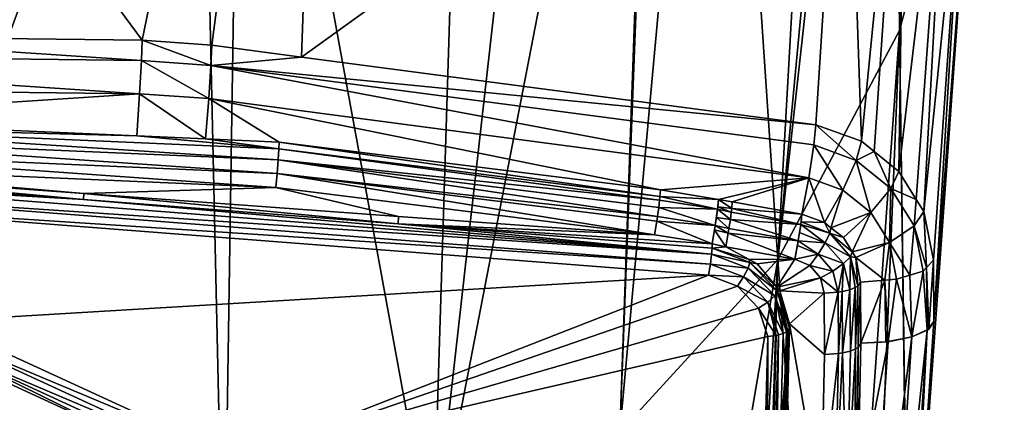
# Model space of a CAD drawing. Extents: x -70 to 70, y -38 to 18.
# Drawn here: x 3 to 17, y -18 to -13 of the extents above; entities that cross this region are included whole.
import ezdxf

# ---------------------------------------------------------------- set-up
doc = ezdxf.new("R2010")
doc.units = 0
doc.header["$MEASUREMENT"] = 0
doc.layers.get('0').update_dxf_attribs({"linetype": 'CONTINUOUS'})

msp = doc.modelspace()

# ---------------------------------------------------------------- linework, layer by layer
for points in [[(16.6, -8.794, 150.163), (15.529, -12.8, 148.65), (16.798, 0.637, 103.239)], [(15.529, -12.8, 148.65), (16.236, -0.375, 102.794), (16.798, 0.637, 103.239)], [(7.762, -0.116, 151.272), (0, -6.01, 174.346), (5.119, -12.932, 196.462)], [(6.076, -13.001, 196.441), (7.762, -0.116, 151.272), (5.119, -12.932, 196.462)], [(7.312, -13.164, 196.391), (7.762, -0.116, 151.272), (6.076, -13.001, 196.441)], [(7.312, -13.164, 196.391), (14.782, -7.786, 175.909), (7.762, -0.116, 151.272)], [(15.529, -12.8, 148.65), (15.421, -1.84, 102.149), (16.236, -0.375, 102.794)], [(13.858, -15.945, 146.88), (15.134, -2.356, 101.923), (15.421, -1.84, 102.149)], [(13.858, -15.945, 146.88), (15.421, -1.84, 102.149), (15.529, -12.8, 148.65)], [(14.604, -2.679, 101.596), (15.134, -2.356, 101.923), (13.858, -15.945, 146.88)], [(13.858, -15.945, 146.88), (13.027, -3.64, 100.625), (14.604, -2.679, 101.596)], [(13.858, -15.945, 146.88), (11.687, -18.316, 145.032), (13.027, -3.64, 100.625)], [(11.687, -18.316, 145.032), (12.232, -4.124, 100.135), (13.027, -3.64, 100.625)], [(16.439, -9.675, 175.387), (16, -16.797, 195.262), (16.97, -3.877, 151.23)], [(16.97, -3.877, 151.23), (16, -16.797, 195.262), (16.6, -8.794, 150.163)], [(9.115, -20.005, 143.285), (10.807, -4.993, 99.257), (12.188, -4.151, 100.108)], [(9.115, -20.005, 143.285), (12.188, -4.151, 100.108), (11.687, -18.316, 145.032)], [(11.687, -18.316, 145.032), (12.188, -4.151, 100.108), (12.232, -4.124, 100.135)], [(9.58, -5.175, 98.808), (10.807, -4.993, 99.257), (9.115, -20.005, 143.285)], [(9.58, -5.175, 98.808), (9.115, -20.005, 143.285), (6.483, -5.634, 97.675)], [(6.483, -5.634, 97.675), (6.244, -21.1, 141.816), (5.901, -5.72, 97.462)], [(6.483, -5.634, 97.675), (9.115, -20.005, 143.285), (6.244, -21.1, 141.816)], [(5.901, -5.72, 97.462), (6.244, -21.1, 141.816), (0, -21.869, 140.427)], [(5.901, -5.72, 97.462), (0, -21.869, 140.427), (4.633, -5.908, 96.998)], [(4.633, -5.908, 96.998), (0, -21.869, 140.427), (3.406, -6.089, 96.549)], [(5.119, -12.932, 196.462), (0, -6.01, 174.346), (-0.001, -12.872, 196.481)], [(14.379, -14.094, 196.106), (14.782, -7.786, 175.909), (7.312, -13.164, 196.391)], [(15.007, -14.322, 196.04), (14.782, -7.786, 175.909), (14.379, -14.094, 196.106)], [(15.007, -14.322, 196.04), (15.619, -8.131, 175.825), (14.782, -7.786, 175.909)], [(15.18, -14.462, 195.997), (15.619, -8.131, 175.825), (15.007, -14.322, 196.04)], [(15.619, -8.131, 175.825), (15.18, -14.462, 195.997), (15.521, -14.735, 195.913)], [(15.521, -14.735, 195.913), (16.22, -8.811, 175.637), (15.619, -8.131, 175.825)], [(15.659, -21.914, 193.652), (15.529, -12.8, 148.65), (16.6, -8.794, 150.163)], [(16.6, -8.794, 150.163), (16, -16.797, 195.261), (15.659, -21.914, 193.652)], [(16.6, -8.794, 150.163), (16, -16.797, 195.262), (16, -16.797, 195.261)], [(15.521, -14.735, 195.913), (15.761, -15.123, 195.791), (16.22, -8.811, 175.637)], [(16.22, -8.811, 175.637), (15.761, -15.123, 195.791), (15.863, -15.286, 195.739)], [(15.863, -15.286, 195.739), (16.439, -9.675, 175.387), (16.22, -8.811, 175.637)], [(15.863, -15.286, 195.739), (15.995, -15.956, 195.525), (16.439, -9.675, 175.387)], [(15.995, -15.956, 195.525), (16, -16.797, 195.262), (16.439, -9.675, 175.387)], [(15.529, -12.8, 148.65), (14.574, -26.217, 192.296), (13.858, -15.945, 146.88)], [(15.529, -12.8, 148.65), (15.034, -25.01, 192.676), (14.574, -26.217, 192.296)], [(15.529, -12.8, 148.65), (15.652, -22.016, 193.62), (15.034, -25.01, 192.676)], [(15.659, -21.914, 193.652), (15.652, -22.016, 193.62), (15.529, -12.8, 148.65)], [(-0.001, -12.872, 196.481), (-3.264, -13.113, 196.925), (5.11, -13.212, 196.895)], [(-0.001, -12.872, 196.481), (5.11, -13.212, 196.895), (5.119, -12.932, 196.462)], [(5.119, -12.932, 196.462), (5.11, -13.212, 196.895), (6.065, -13.28, 196.874)], [(5.119, -12.932, 196.462), (6.065, -13.28, 196.874), (6.076, -13.001, 196.441)], [(-3.264, -13.113, 196.925), (-3.248, -13.57, 197.162), (5.085, -13.668, 197.131)], [(-3.264, -13.113, 196.925), (5.085, -13.668, 197.131), (5.11, -13.212, 196.895)], [(6.065, -13.28, 196.874), (7.312, -13.164, 196.391), (6.076, -13.001, 196.441)], [(5.11, -13.212, 196.895), (5.085, -13.668, 197.131), (6.035, -13.736, 197.11)], [(5.11, -13.212, 196.895), (6.035, -13.736, 197.11), (6.065, -13.28, 196.874)], [(6.065, -13.28, 196.874), (14.379, -14.094, 196.106), (7.312, -13.164, 196.391)], [(6.065, -13.28, 196.874), (6.035, -13.736, 197.11), (14.282, -14.822, 196.77)], [(6.065, -13.28, 196.874), (14.282, -14.822, 196.77), (14.352, -14.372, 196.535)], [(14.352, -14.372, 196.535), (14.379, -14.094, 196.106), (6.065, -13.28, 196.874)], [(-3.248, -13.57, 197.162), (-0.248, -14.017, 197.16), (5.085, -13.668, 197.131)], [(5.085, -13.668, 197.131), (-0.248, -14.017, 197.16), (5.048, -14.248, 197.088)], [(5.085, -13.668, 197.131), (5.048, -14.248, 197.088), (5.993, -14.289, 197.075)], [(5.993, -14.289, 197.075), (6.035, -13.736, 197.11), (5.085, -13.668, 197.131)], [(5.993, -14.289, 197.075), (7.003, -14.333, 197.061), (6.035, -13.736, 197.11)], [(6.035, -13.736, 197.11), (7.003, -14.333, 197.061), (12.244, -14.988, 196.855)], [(6.035, -13.736, 197.11), (12.244, -14.988, 196.855), (14.282, -14.822, 196.77)], [(-0.248, -14.111, 197.331), (5.048, -14.248, 197.088), (-0.248, -14.017, 197.16)], [(6.989, -14.578, 197.355), (7, -14.426, 197.232), (-0.248, -14.111, 197.331)], [(7, -14.426, 197.232), (5.048, -14.248, 197.088), (-0.248, -14.111, 197.331)], [(-0.247, -14.263, 197.454), (6.989, -14.578, 197.355), (-0.248, -14.111, 197.331)], [(14.352, -14.372, 196.535), (14.935, -14.585, 196.471), (14.379, -14.094, 196.106)], [(14.379, -14.094, 196.106), (14.935, -14.585, 196.471), (15.007, -14.322, 196.04)], [(6.974, -14.764, 197.41), (-0.247, -14.263, 197.454), (-0.247, -14.45, 197.509)], [(6.974, -14.764, 197.41), (6.989, -14.578, 197.355), (-0.247, -14.263, 197.454)], [(7, -14.426, 197.232), (5.993, -14.289, 197.075), (5.048, -14.248, 197.088)], [(7.003, -14.333, 197.061), (5.993, -14.289, 197.075), (7, -14.426, 197.232)], [(12.237, -15.081, 197.027), (7.003, -14.333, 197.061), (7, -14.426, 197.232)], [(12.244, -14.988, 196.855), (7.003, -14.333, 197.061), (12.237, -15.081, 197.027)], [(15.18, -14.462, 195.997), (15.007, -14.322, 196.04), (14.935, -14.585, 196.471)], [(-0.247, -14.45, 197.509), (-0.246, -14.644, 197.488), (6.956, -14.958, 197.389)], [(-0.247, -14.45, 197.509), (6.956, -14.958, 197.389), (6.974, -14.764, 197.41)], [(12.231, -15.131, 197.068), (7, -14.426, 197.232), (6.989, -14.578, 197.355)], [(12.237, -15.081, 197.027), (7, -14.426, 197.232), (12.231, -15.131, 197.068)], [(14.282, -14.822, 196.77), (14.751, -14.992, 196.718), (14.352, -14.372, 196.535)], [(14.352, -14.372, 196.535), (14.751, -14.992, 196.718), (14.935, -14.585, 196.471)], [(14.935, -14.585, 196.471), (15.412, -14.969, 196.352), (15.18, -14.462, 195.997)], [(15.18, -14.462, 195.997), (15.412, -14.969, 196.352), (15.521, -14.735, 195.913)], [(6.974, -14.764, 197.41), (12.202, -15.355, 197.187), (6.989, -14.578, 197.355)], [(12.231, -15.131, 197.068), (6.989, -14.578, 197.355), (12.22, -15.232, 197.149)], [(12.22, -15.232, 197.149), (6.989, -14.578, 197.355), (12.202, -15.355, 197.187)], [(14.751, -14.992, 196.718), (15.134, -15.301, 196.621), (14.935, -14.585, 196.471)], [(14.935, -14.585, 196.471), (15.134, -15.301, 196.621), (15.412, -14.969, 196.352)], [(-0.246, -14.644, 197.488), (0, -14.724, 197.462), (4.319, -15.038, 197.364)], [(-0.246, -14.644, 197.488), (4.319, -15.038, 197.364), (6.956, -14.958, 197.389)], [(0, -14.724, 197.462), (0, -14.784, 197.653), (4.316, -15.119, 197.548)], [(0, -14.724, 197.462), (4.316, -15.119, 197.548), (4.319, -15.038, 197.364)], [(15.761, -15.123, 195.791), (15.521, -14.735, 195.913), (15.412, -14.969, 196.352)], [(4.316, -15.119, 197.548), (0, -14.784, 197.653), (0, -14.868, 197.784)], [(12.947, -15.871, 197.469), (4.316, -15.119, 197.548), (0, -14.868, 197.784)], [(12.947, -15.871, 197.469), (0, -14.868, 197.784), (0, -15.005, 197.856)], [(6.974, -14.764, 197.41), (6.956, -14.958, 197.389), (12.161, -15.608, 197.185)], [(6.974, -14.764, 197.41), (12.161, -15.608, 197.185), (12.193, -15.417, 197.205)], [(12.193, -15.417, 197.205), (12.202, -15.355, 197.187), (6.974, -14.764, 197.41)], [(14.282, -14.822, 196.77), (12.244, -14.988, 196.855), (13.04, -15.12, 196.814)], [(13.231, -15.153, 196.804), (14.282, -14.822, 196.77), (13.04, -15.12, 196.814)], [(14.282, -14.822, 196.77), (13.04, -15.12, 196.814), (13.04, -15.12, 196.814)], [(13.231, -15.153, 196.804), (14.187, -15.324, 196.75), (14.282, -14.822, 196.77)], [(14.187, -15.324, 196.75), (14.501, -15.438, 196.714), (14.282, -14.822, 196.77)], [(14.282, -14.822, 196.77), (14.501, -15.438, 196.714), (14.751, -14.992, 196.718)], [(0, -15.005, 197.856), (12.93, -16.007, 197.542), (12.947, -15.871, 197.469)], [(0, -15.16, 197.849), (12.93, -16.007, 197.542), (0, -15.005, 197.856)], [(6.956, -14.958, 197.389), (4.319, -15.038, 197.364), (8.642, -15.353, 197.265)], [(6.956, -14.958, 197.389), (8.642, -15.353, 197.265), (12.161, -15.608, 197.185)], [(12.237, -15.081, 197.027), (13.04, -15.12, 196.814), (12.244, -14.988, 196.855)], [(14.501, -15.438, 196.714), (14.588, -15.508, 196.692), (14.751, -14.992, 196.718)], [(14.751, -14.992, 196.718), (14.588, -15.508, 196.692), (15.134, -15.301, 196.621)], [(15.134, -15.301, 196.621), (15.39, -15.712, 196.492), (15.412, -14.969, 196.352)], [(15.412, -14.969, 196.352), (15.39, -15.712, 196.492), (15.73, -15.481, 196.191)], [(15.412, -14.969, 196.352), (15.73, -15.481, 196.191), (15.761, -15.123, 195.791)], [(4.319, -15.038, 197.364), (4.316, -15.119, 197.548), (8.638, -15.454, 197.443)], [(8.638, -15.454, 197.443), (4.316, -15.119, 197.548), (12.947, -15.871, 197.469)], [(4.319, -15.038, 197.364), (8.638, -15.454, 197.443), (8.642, -15.353, 197.265)], [(12.22, -15.232, 197.149), (13.028, -15.255, 197.03), (12.231, -15.131, 197.068)], [(12.231, -15.131, 197.068), (13.028, -15.255, 197.03), (12.237, -15.081, 197.027)], [(12.237, -15.081, 197.027), (13.028, -15.255, 197.03), (13.04, -15.12, 196.814)], [(13.031, -15.221, 196.977), (13.04, -15.12, 196.814), (13.028, -15.255, 197.03)], [(13.04, -15.12, 196.814), (13.04, -15.12, 196.814), (13.031, -15.221, 196.977)], [(13.225, -15.246, 196.975), (13.04, -15.12, 196.814), (13.031, -15.221, 196.977)], [(13.231, -15.153, 196.804), (13.04, -15.12, 196.814), (13.225, -15.246, 196.975)], [(13.231, -15.153, 196.804), (13.225, -15.246, 196.975), (14.187, -15.324, 196.75)], [(15.761, -15.123, 195.791), (15.73, -15.481, 196.191), (15.863, -15.286, 195.739)], [(0, -15.16, 197.849), (2.292, -16.791, 197.337), (12.905, -16.16, 197.536)], [(12.905, -16.16, 197.536), (12.93, -16.007, 197.542), (0, -15.16, 197.849)], [(12.22, -15.232, 197.149), (12.202, -15.355, 197.187), (12.997, -15.477, 197.152)], [(12.997, -15.477, 197.152), (13.028, -15.255, 197.03), (12.22, -15.232, 197.149)], [(12.997, -15.477, 197.152), (13.013, -15.366, 197.091), (13.028, -15.255, 197.03)], [(13.028, -15.255, 197.03), (13.028, -15.255, 197.03), (13.013, -15.366, 197.091)], [(13.205, -15.396, 197.098), (13.028, -15.255, 197.03), (13.013, -15.366, 197.091)], [(13.031, -15.221, 196.977), (13.028, -15.255, 197.03), (13.028, -15.255, 197.03)], [(13.218, -15.296, 197.016), (13.031, -15.221, 196.977), (13.028, -15.255, 197.03)], [(13.218, -15.296, 197.016), (13.028, -15.255, 197.03), (13.205, -15.396, 197.098)], [(13.225, -15.246, 196.975), (13.031, -15.221, 196.977), (13.218, -15.296, 197.016)], [(13.225, -15.246, 196.975), (13.218, -15.296, 197.016), (14.174, -15.462, 196.969)], [(14.187, -15.324, 196.75), (13.225, -15.246, 196.975), (14.174, -15.462, 196.969)], [(15.9, -16.056, 195.842), (15.863, -15.286, 195.739), (15.73, -15.481, 196.191)], [(15.995, -15.956, 195.525), (15.863, -15.286, 195.739), (15.9, -16.056, 195.842)], [(8.638, -15.454, 197.443), (12.161, -15.608, 197.185), (8.642, -15.353, 197.265)], [(12.193, -15.417, 197.205), (12.161, -15.608, 197.185), (12.954, -15.728, 197.147)], [(12.997, -15.477, 197.152), (12.202, -15.355, 197.187), (12.193, -15.417, 197.205)], [(12.193, -15.417, 197.205), (12.954, -15.728, 197.147), (12.997, -15.477, 197.152)], [(12.997, -15.477, 197.152), (13.013, -15.366, 197.091), (12.997, -15.477, 197.152)], [(13.186, -15.519, 197.135), (13.013, -15.366, 197.091), (12.997, -15.477, 197.152)], [(13.205, -15.396, 197.098), (13.013, -15.366, 197.091), (13.186, -15.519, 197.135)], [(14.139, -15.688, 197.09), (13.205, -15.396, 197.098), (13.186, -15.519, 197.135)], [(14.174, -15.462, 196.969), (13.218, -15.296, 197.016), (13.205, -15.396, 197.098)], [(14.174, -15.462, 196.969), (13.205, -15.396, 197.098), (14.139, -15.688, 197.09)], [(14.187, -15.324, 196.75), (14.174, -15.462, 196.969), (14.177, -15.428, 196.914)], [(14.177, -15.428, 196.914), (14.501, -15.438, 196.714), (14.187, -15.324, 196.75)], [(14.588, -15.508, 196.692), (14.758, -15.644, 196.65), (15.134, -15.301, 196.621)], [(14.758, -15.644, 196.65), (14.879, -15.838, 196.589), (15.134, -15.301, 196.621)], [(15.134, -15.301, 196.621), (14.879, -15.838, 196.589), (15.39, -15.712, 196.492)], [(12.947, -15.871, 197.469), (12.954, -15.788, 197.338), (8.638, -15.454, 197.443)], [(12.954, -15.788, 197.338), (12.954, -15.728, 197.147), (8.638, -15.454, 197.443)], [(8.638, -15.454, 197.443), (12.954, -15.728, 197.147), (12.161, -15.608, 197.185)], [(12.997, -15.477, 197.152), (12.954, -15.728, 197.147), (12.986, -15.539, 197.151)], [(12.954, -15.728, 197.147), (12.954, -15.728, 197.147), (12.986, -15.539, 197.151)], [(13.142, -15.772, 197.133), (12.986, -15.539, 197.151), (12.954, -15.728, 197.147)], [(12.997, -15.477, 197.152), (12.986, -15.539, 197.151), (12.997, -15.477, 197.152)], [(13.176, -15.581, 197.154), (12.997, -15.477, 197.152), (12.986, -15.539, 197.151)], [(13.176, -15.581, 197.154), (12.986, -15.539, 197.151), (13.142, -15.772, 197.133)], [(13.186, -15.519, 197.135), (12.997, -15.477, 197.152), (13.176, -15.581, 197.154)], [(14.139, -15.688, 197.09), (13.186, -15.519, 197.135), (13.176, -15.581, 197.154)], [(14.157, -15.575, 197.029), (14.174, -15.462, 196.969), (14.139, -15.688, 197.09)], [(14.174, -15.462, 196.969), (14.174, -15.462, 196.969), (14.157, -15.575, 197.029)], [(14.157, -15.575, 197.029), (14.508, -15.716, 196.998), (14.174, -15.462, 196.969)], [(14.177, -15.428, 196.914), (14.174, -15.462, 196.969), (14.174, -15.462, 196.969)], [(14.174, -15.462, 196.969), (14.573, -15.585, 196.869), (14.177, -15.428, 196.914)], [(14.174, -15.462, 196.969), (14.508, -15.716, 196.998), (14.573, -15.585, 196.869)], [(14.177, -15.428, 196.914), (14.573, -15.585, 196.869), (14.501, -15.438, 196.714)], [(14.573, -15.585, 196.869), (14.588, -15.508, 196.692), (14.501, -15.438, 196.714)], [(14.573, -15.585, 196.869), (14.758, -15.644, 196.65), (14.588, -15.508, 196.692)], [(15.672, -16.159, 196.164), (15.73, -15.481, 196.191), (15.39, -15.712, 196.492)], [(15.854, -16.104, 195.994), (15.73, -15.481, 196.191), (15.672, -16.159, 196.164)], [(15.9, -16.056, 195.842), (15.73, -15.481, 196.191), (15.854, -16.104, 195.994)], [(14.091, -15.942, 197.08), (13.176, -15.581, 197.154), (13.142, -15.772, 197.133)], [(14.091, -15.942, 197.08), (14.139, -15.688, 197.09), (13.176, -15.581, 197.154)], [(14.127, -15.751, 197.087), (14.139, -15.688, 197.09), (14.091, -15.942, 197.08)], [(14.139, -15.688, 197.09), (14.139, -15.688, 197.09), (14.127, -15.751, 197.087)], [(14.127, -15.751, 197.087), (14.411, -15.872, 197.062), (14.139, -15.688, 197.09)], [(14.157, -15.575, 197.029), (14.139, -15.688, 197.09), (14.139, -15.688, 197.09)], [(14.139, -15.688, 197.09), (14.508, -15.716, 196.998), (14.157, -15.575, 197.029)], [(14.139, -15.688, 197.09), (14.411, -15.872, 197.062), (14.508, -15.716, 196.998)], [(14.855, -15.906, 196.768), (14.573, -15.585, 196.869), (14.508, -15.716, 196.998)], [(14.879, -15.838, 196.589), (14.758, -15.644, 196.65), (14.573, -15.585, 196.869)], [(14.879, -15.838, 196.589), (14.573, -15.585, 196.869), (14.855, -15.906, 196.768)], [(12.947, -15.871, 197.469), (13.473, -15.988, 197.275), (12.954, -15.788, 197.338)], [(12.954, -15.788, 197.338), (12.954, -15.728, 197.147), (12.954, -15.728, 197.147)], [(12.954, -15.788, 197.338), (13.142, -15.772, 197.133), (12.954, -15.728, 197.147)], [(12.954, -15.788, 197.338), (13.463, -15.943, 197.08), (13.142, -15.772, 197.133)], [(13.473, -15.988, 197.275), (13.463, -15.943, 197.08), (12.954, -15.788, 197.338)], [(13.142, -15.772, 197.133), (13.463, -15.943, 197.08), (14.091, -15.942, 197.08)], [(14.091, -15.942, 197.08), (14.091, -15.942, 197.08), (14.127, -15.751, 197.087)], [(14.091, -15.942, 197.08), (14.411, -15.872, 197.062), (14.127, -15.751, 197.087)], [(14.758, -16.001, 196.908), (14.508, -15.716, 196.998), (14.411, -15.872, 197.062)], [(14.855, -15.906, 196.768), (14.508, -15.716, 196.998), (14.758, -16.001, 196.908)], [(14.879, -15.838, 196.589), (14.929, -15.919, 196.563), (15.39, -15.712, 196.492)], [(15.33, -16.227, 196.374), (15.39, -15.712, 196.492), (14.929, -15.919, 196.563)], [(15.489, -16.213, 196.334), (15.39, -15.712, 196.492), (15.33, -16.227, 196.374)], [(15.672, -16.159, 196.164), (15.39, -15.712, 196.492), (15.489, -16.213, 196.334)], [(13.858, -15.945, 146.88), (13.043, -29.907, 191.131), (11.003, -32.66, 190.262)], [(11.003, -32.66, 190.262), (11.687, -18.316, 145.032), (13.858, -15.945, 146.88)], [(12.93, -16.007, 197.542), (13.45, -16.064, 197.409), (12.947, -15.871, 197.469)], [(13.45, -16.064, 197.409), (13.473, -15.988, 197.275), (12.947, -15.871, 197.469)], [(13.858, -15.945, 146.88), (13.449, -29.162, 191.367), (13.043, -29.907, 191.131)], [(13.858, -15.945, 146.88), (14.574, -26.217, 192.296), (13.449, -29.162, 191.367)], [(14.091, -15.942, 197.08), (13.463, -15.943, 197.08), (13.575, -16.003, 197.061)], [(13.575, -16.003, 197.061), (13.463, -15.943, 197.08), (13.473, -15.988, 197.275)], [(14.091, -15.942, 197.08), (13.575, -16.003, 197.061), (14.091, -15.942, 197.08)], [(14.091, -15.942, 197.08), (13.575, -16.003, 197.061), (13.843, -16.326, 196.959)], [(14.091, -15.942, 197.08), (13.843, -16.326, 196.959), (14.296, -16.029, 197.053)], [(14.296, -16.029, 197.053), (14.411, -15.872, 197.062), (14.091, -15.942, 197.08)], [(14.613, -16.103, 196.99), (14.411, -15.872, 197.062), (14.296, -16.029, 197.053)], [(14.758, -16.001, 196.908), (14.411, -15.872, 197.062), (14.613, -16.103, 196.99)], [(14.758, -16.001, 196.908), (14.849, -16.362, 196.795), (14.855, -15.906, 196.768)], [(14.855, -15.906, 196.768), (14.849, -16.362, 196.795), (14.921, -16.329, 196.692)], [(14.879, -15.838, 196.589), (14.855, -15.906, 196.768), (14.929, -15.919, 196.563)], [(14.929, -15.919, 196.563), (14.855, -15.906, 196.768), (14.957, -16.313, 196.64)], [(14.855, -15.906, 196.768), (14.921, -16.329, 196.692), (14.957, -16.313, 196.64)], [(15.33, -16.227, 196.374), (14.929, -15.919, 196.563), (14.995, -16.255, 196.458)], [(14.929, -15.919, 196.563), (14.957, -16.313, 196.64), (14.995, -16.255, 196.458)], [(15.933, -16.9, 195.586), (15.995, -15.956, 195.525), (15.9, -16.056, 195.842)], [(16, -16.797, 195.262), (15.995, -15.956, 195.525), (15.933, -16.9, 195.586)], [(12.905, -16.16, 197.536), (13.387, -16.183, 197.486), (12.93, -16.007, 197.542)], [(13.387, -16.183, 197.486), (13.45, -16.064, 197.409), (12.93, -16.007, 197.542)], [(13.387, -16.183, 197.486), (13.817, -16.444, 197.289), (13.45, -16.064, 197.409)], [(13.45, -16.064, 197.409), (13.852, -16.38, 197.152), (13.473, -15.988, 197.275)], [(13.817, -16.444, 197.289), (13.852, -16.38, 197.152), (13.45, -16.064, 197.409)], [(13.575, -16.003, 197.061), (13.473, -15.988, 197.275), (13.843, -16.326, 196.959)], [(13.843, -16.326, 196.959), (13.473, -15.988, 197.275), (13.852, -16.38, 197.152)], [(14.296, -16.029, 197.053), (13.843, -16.326, 196.959), (14.442, -16.196, 197)], [(14.613, -16.103, 196.99), (14.296, -16.029, 197.053), (14.442, -16.196, 197)], [(14.687, -16.395, 196.898), (14.613, -16.103, 196.99), (14.442, -16.196, 197)], [(14.758, -16.001, 196.908), (14.613, -16.103, 196.99), (14.687, -16.395, 196.898)], [(14.687, -16.395, 196.898), (14.741, -16.384, 196.864), (14.758, -16.001, 196.908)], [(14.758, -16.001, 196.908), (14.741, -16.384, 196.864), (14.849, -16.362, 196.795)], [(15.912, -16.909, 195.616), (15.9, -16.056, 195.842), (15.854, -16.104, 195.994)], [(15.933, -16.9, 195.586), (15.9, -16.056, 195.842), (15.912, -16.909, 195.616)], [(12.905, -16.16, 197.536), (2.292, -16.791, 197.337), (6.422, -18.689, 196.742)], [(12.905, -16.16, 197.536), (6.422, -18.689, 196.742), (13.302, -16.313, 197.488)], [(13.302, -16.313, 197.488), (13.387, -16.183, 197.486), (12.905, -16.16, 197.536)], [(13.302, -16.313, 197.488), (13.722, -16.529, 197.378), (13.387, -16.183, 197.486)], [(13.722, -16.529, 197.378), (13.817, -16.444, 197.289), (13.387, -16.183, 197.486)], [(13.883, -16.374, 196.944), (14.442, -16.196, 197), (13.843, -16.326, 196.959)], [(13.883, -16.374, 196.944), (14.495, -16.408, 196.934), (14.442, -16.196, 197)], [(14.687, -16.395, 196.898), (14.442, -16.196, 197), (14.495, -16.408, 196.934)], [(15.33, -16.227, 196.374), (14.995, -16.255, 196.458), (15, -17.096, 196.194)], [(15, -17.096, 196.194), (15.342, -17.076, 196.137), (15.33, -16.227, 196.374)], [(15.33, -16.227, 196.374), (15.374, -17.07, 196.118), (15.489, -16.213, 196.334)], [(15.33, -16.227, 196.374), (15.342, -17.076, 196.137), (15.374, -17.07, 196.118)], [(15.489, -16.213, 196.334), (15.374, -17.07, 196.118), (15.7, -17.007, 195.923)], [(15.489, -16.213, 196.334), (15.7, -17.007, 195.923), (15.672, -16.159, 196.164)], [(15.672, -16.159, 196.164), (15.7, -17.007, 195.923), (15.854, -16.104, 195.994)], [(15.912, -16.909, 195.616), (15.854, -16.104, 195.994), (15.7, -17.007, 195.923)], [(13.302, -16.313, 197.488), (6.422, -18.689, 196.742), (13.592, -16.613, 197.394)], [(13.592, -16.613, 197.394), (13.722, -16.529, 197.378), (13.302, -16.313, 197.488)], [(13.843, -16.326, 196.959), (13.852, -16.38, 197.152), (13.883, -16.374, 196.944)], [(13.883, -16.374, 196.944), (13.852, -16.38, 197.152), (14.019, -16.889, 196.992)], [(14.019, -16.829, 196.802), (14.495, -16.408, 196.934), (13.883, -16.374, 196.944)], [(13.883, -16.374, 196.944), (14.019, -16.889, 196.992), (14.019, -16.829, 196.802)], [(14.741, -16.384, 196.864), (14.746, -17.225, 196.6), (14.849, -16.362, 196.795)], [(14.849, -16.362, 196.795), (14.746, -17.225, 196.6), (14.854, -17.203, 196.531)], [(14.849, -16.362, 196.795), (14.854, -17.203, 196.531), (14.921, -16.329, 196.692)], [(14.921, -16.329, 196.692), (14.854, -17.203, 196.531), (14.926, -17.17, 196.428)], [(14.921, -16.329, 196.692), (14.926, -17.17, 196.428), (14.957, -16.313, 196.64)], [(14.957, -16.313, 196.64), (14.926, -17.17, 196.428), (14.962, -17.153, 196.376)], [(14.957, -16.313, 196.64), (14.962, -17.153, 196.376), (14.995, -16.255, 196.458)], [(14.995, -16.255, 196.458), (14.962, -17.153, 196.376), (15, -17.096, 196.194)], [(13.722, -16.529, 197.378), (13.931, -16.96, 197.193), (13.817, -16.444, 197.289)], [(13.817, -16.444, 197.289), (13.996, -16.925, 197.101), (13.852, -16.38, 197.152)], [(13.931, -16.96, 197.193), (13.975, -16.937, 197.132), (13.817, -16.444, 197.289)], [(13.975, -16.937, 197.132), (13.996, -16.925, 197.101), (13.817, -16.444, 197.289)], [(13.996, -16.925, 197.101), (14.019, -16.889, 196.992), (13.852, -16.38, 197.152)], [(14.019, -16.829, 196.802), (14.5, -17.248, 196.67), (14.495, -16.408, 196.934)], [(14.495, -16.408, 196.934), (14.5, -17.248, 196.67), (14.687, -16.395, 196.898)], [(14.687, -16.395, 196.898), (14.5, -17.248, 196.67), (14.692, -17.236, 196.634)], [(14.687, -16.395, 196.898), (14.692, -17.236, 196.634), (14.741, -16.384, 196.864)], [(14.741, -16.384, 196.864), (14.692, -17.236, 196.634), (14.746, -17.225, 196.6)], [(6.422, -18.689, 196.742), (13.72, -17.002, 197.271), (13.592, -16.613, 197.394)], [(13.592, -16.613, 197.394), (13.834, -16.987, 197.252), (13.722, -16.529, 197.378)], [(13.72, -17.002, 197.271), (13.834, -16.987, 197.252), (13.592, -16.613, 197.394)], [(13.834, -16.987, 197.252), (13.866, -16.978, 197.232), (13.722, -16.529, 197.378)], [(13.866, -16.978, 197.232), (13.931, -16.96, 197.193), (13.722, -16.529, 197.378)], [(2.259, -16.943, 197.332), (6.422, -18.689, 196.742), (2.292, -16.791, 197.337)], [(13.413, -24.193, 194.49), (14.452, -19.372, 196.003), (14.019, -16.829, 196.802)], [(14.019, -16.829, 196.802), (13.89, -21.824, 195.444), (13.413, -24.193, 194.49)], [(14.019, -16.829, 196.802), (14.019, -16.889, 196.992), (13.89, -21.824, 195.444)], [(14.019, -16.889, 196.992), (13.996, -16.925, 197.101), (13.89, -21.824, 195.444)], [(14.019, -16.829, 196.802), (14.452, -19.372, 196.003), (14.5, -17.248, 196.67)], [(15.909, -16.916, 195.613), (15.7, -17.007, 195.923), (15.356, -22.184, 194.296)], [(15.909, -16.916, 195.613), (15.356, -22.184, 194.296), (15.572, -22.118, 193.983)], [(15.659, -21.914, 193.652), (15.909, -16.916, 195.613), (15.572, -22.118, 193.983)], [(16, -16.797, 195.261), (15.909, -16.916, 195.613), (15.659, -21.914, 193.652)], [(15.912, -16.909, 195.616), (15.7, -17.007, 195.923), (15.7, -17.007, 195.923)], [(15.912, -16.909, 195.616), (15.7, -17.007, 195.923), (15.909, -16.916, 195.613)], [(16, -16.797, 195.261), (15.933, -16.9, 195.586), (15.909, -16.916, 195.613)], [(15.933, -16.9, 195.586), (15.912, -16.909, 195.616), (15.909, -16.916, 195.613)], [(16, -16.797, 195.262), (15.933, -16.9, 195.586), (16, -16.797, 195.261)], [(2.234, -17.078, 197.405), (6.328, -18.813, 196.745), (2.259, -16.943, 197.332)], [(6.328, -18.813, 196.745), (6.422, -18.689, 196.742), (2.259, -16.943, 197.332)], [(6.422, -18.689, 196.742), (13.592, -21.876, 195.742), (13.72, -17.002, 197.271)], [(13.592, -21.876, 195.742), (13.706, -21.883, 195.715), (13.72, -17.002, 197.271)], [(13.866, -16.978, 197.232), (13.834, -16.987, 197.252), (13.706, -21.883, 195.715)], [(13.706, -21.883, 195.715), (13.803, -21.876, 195.649), (13.866, -16.978, 197.232)], [(13.72, -17.002, 197.271), (13.706, -21.883, 195.715), (13.834, -16.987, 197.252)], [(13.975, -16.937, 197.132), (13.931, -16.96, 197.193), (13.803, -21.876, 195.649)], [(13.803, -21.876, 195.649), (13.867, -21.855, 195.554), (13.975, -16.937, 197.132)], [(13.866, -16.978, 197.232), (13.803, -21.876, 195.649), (13.931, -16.96, 197.193)], [(13.975, -16.937, 197.132), (13.867, -21.855, 195.554), (13.996, -16.925, 197.101)], [(13.89, -21.824, 195.444), (13.996, -16.925, 197.101), (13.867, -21.855, 195.554)], [(15.7, -17.007, 195.923), (15.373, -17.076, 196.113), (15.037, -22.204, 194.512)], [(15.7, -17.007, 195.923), (15.037, -22.204, 194.512), (15.356, -22.184, 194.296)], [(15.7, -17.007, 195.923), (15.374, -17.07, 196.118), (15.373, -17.076, 196.113)], [(15.7, -17.007, 195.923), (15.373, -17.076, 196.113), (15.7, -17.007, 195.923)], [(0, -17.43, 199.233), (4.903, -18.391, 197.15), (2.225, -17.16, 197.536)], [(2.234, -17.078, 197.405), (2.225, -17.16, 197.536), (4.903, -18.391, 197.15)], [(4.903, -18.391, 197.15), (6.26, -18.928, 196.824), (2.234, -17.078, 197.405)], [(6.26, -18.928, 196.824), (6.328, -18.813, 196.745), (2.234, -17.078, 197.405)], [(14.926, -17.17, 196.428), (14.854, -17.203, 196.531), (14.806, -19.345, 195.858)], [(14.926, -17.17, 196.428), (14.806, -19.345, 195.858), (14.914, -19.302, 195.702)], [(14.914, -19.302, 195.702), (14.962, -17.153, 196.376), (14.926, -17.17, 196.428)], [(14.952, -19.246, 195.519), (14.962, -17.153, 196.376), (14.914, -19.302, 195.702)], [(15.373, -17.076, 196.113), (15, -17.096, 196.194), (14.952, -19.246, 195.519)], [(15.373, -17.076, 196.113), (14.952, -19.246, 195.519), (15.037, -22.204, 194.512)], [(15, -17.096, 196.194), (14.962, -17.153, 196.376), (14.952, -19.246, 195.519)], [(15, -17.096, 196.194), (15, -17.096, 196.194), (14.962, -17.153, 196.376)], [(15.373, -17.076, 196.113), (15.342, -17.076, 196.137), (15, -17.096, 196.194)], [(15, -17.096, 196.194), (15, -17.096, 196.194), (15.373, -17.076, 196.113)], [(15.373, -17.076, 196.113), (15.374, -17.07, 196.118), (15.342, -17.076, 196.137)], [(14.692, -17.236, 196.634), (14.5, -17.248, 196.67), (14.452, -19.372, 196.003)], [(14.692, -17.236, 196.634), (14.452, -19.372, 196.003), (14.644, -19.37, 195.964)], [(14.746, -17.225, 196.6), (14.692, -17.236, 196.634), (14.644, -19.37, 195.964)], [(14.746, -17.225, 196.6), (14.644, -19.37, 195.964), (14.806, -19.345, 195.858)], [(14.806, -19.345, 195.858), (14.854, -17.203, 196.531), (14.746, -17.225, 196.6)], [(0, -18.337, 198.949), (5, -18.709, 198.832), (0, -17.43, 199.233)], [(5, -18.709, 198.832), (4.903, -18.391, 197.15), (0, -17.43, 199.233)]]:
    msp.add_3dface(points)

doc.saveas('drawing.dxf')
